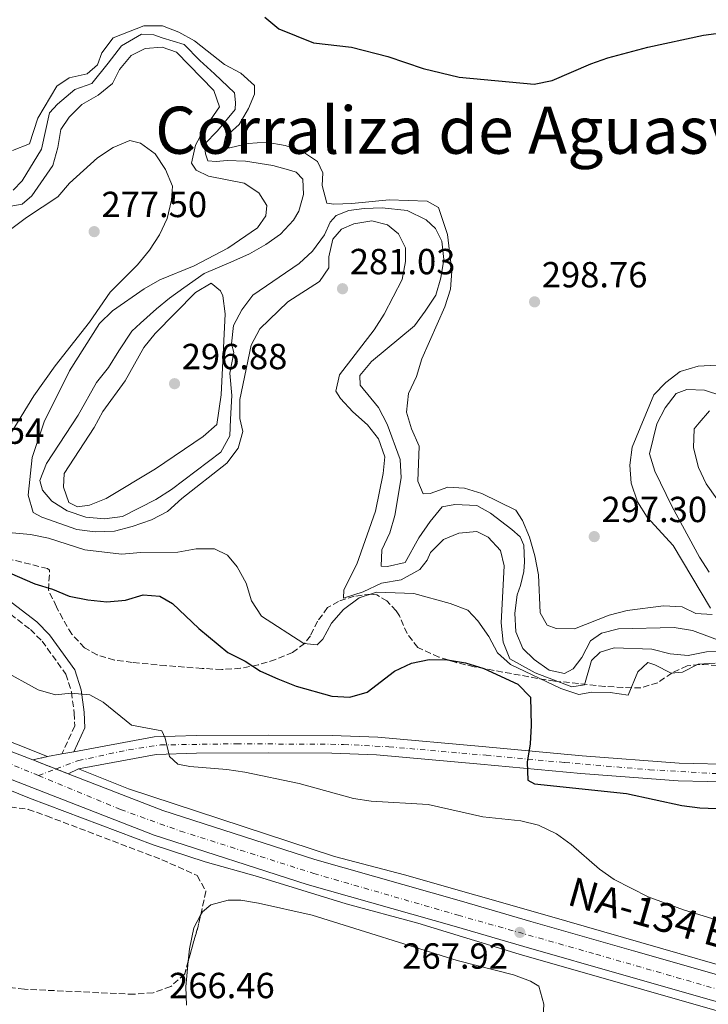
# Model space of a CAD drawing. Units: metres. Extents: x 608344 to 611818, y 4671437 to 4673804.
# Drawn here: x 610959 to 611149, y 4673383 to 4673655 of the extents above; entities that cross this region are included whole.
import ezdxf
from ezdxf.enums import TextEntityAlignment as Align

# ---------------------------------------------------------------- set-up
doc = ezdxf.new("R2010")
doc.units = ezdxf.units.M
doc.header["$MEASUREMENT"] = 0
for name, pattern in [('DGN Style 3', [2.435890702152634, 1.739921930109024, -0.6959687720436097]), ('DGN Style 4', [2.7856150101045474, 1.391937544087219, -0.6959687720436097, 0.001739921930109024, -0.6959687720436097]), ('DGN Style 5', [1.217945351076317, 0.5219765790327072, -0.6959687720436097])]:
    doc.linetypes.add(name, pattern=pattern)
for name, color, linetype, lineweight in [('Acequia sin especificar no vista', 4, 'DGN Style 5', 0), ('Camino', 7, 'DGN Style 3', 0), ('Carretera', 9, 'Continuous', 0), ('Cierre de vial', 7, 'DGN Style 5', 0), ('Cota de punto acotado terreno', 7, 'Continuous', 0), ('Curva de nivel directora', 30, 'Continuous', 30), ('Curva de nivel intermedia', 30, 'Continuous', 0), ('Eje de carretera', 7, 'DGN Style 4', 0), ('Línea blanca (vial)', 7, 'Continuous', 13), ('Línea de asfalto', 7, 'Continuous', 13), ('Línea de cambio de uso (parcela vista)', 92, 'Continuous', 0), ('Margen derecho', 7, 'Continuous', 0), ('Punto acotado terreno (símbolo)', 7, 'Continuous', 0), ('Texto de Carretera Red Local', 1, 'Continuous', 0), ('Texto de Corraliza', 7, 'Continuous', 0), ('Zona arbolada', 92, 'DGN Style 3', 0)]:
    doc.layers.add(name, color=color, linetype=linetype, lineweight=lineweight)
doc.styles.add('Style-Arial', font='arial.ttf')

# ---------------------------------------------------------------- blocks, each defined once
blk = doc.blocks.new('5PATER')
at = {"layer": 'Acequia sin especificar no vista', "linetype": 'Continuous', "lineweight": 0}
h = blk.add_hatch(color=51, dxfattribs=at)
edge = h.paths.add_edge_path()
edge.add_ellipse((0, 0), major_axis=(-0.1095731443231308, -0.1110710700762829), ratio=0.9994222409660317, start_angle=0, end_angle=360)

msp = doc.modelspace()

# ---------------------------------------------------------------- linework, layer by layer
at = {"layer": 'Camino', "color": 7, "linetype": 'DGN Style 3', "lineweight": 0}
msp.add_polyline3d([(610931.0500000009, 4673509.620000003, 273.2799999999988), (610961.6599999995, 4673486.190000001, 271.1900000000024), (610964.8899999993, 4673482.960000001, 270.979999999996), (610971.4699999974, 4673473.830000003, 270.3600000000008), (610973.010000002, 4673468.920000002, 269.5200000000042), (610973.7499999995, 4673463.090000001, 269.9400000000026), (610973.9200000018, 4673459.57, 268.8999999999942), (610970.39, 4673451.820000002, 268.8999999999942)], dxfattribs=at)
at = {"layer": 'Carretera', "color": 9, "linetype": 'Continuous', "lineweight": 0}
for points in [[(610648.2899999998, 4673601.749999999, 266.8999999999942), (610713.3600000005, 4673569.660000001, 267.0500000000029), (610739.4699999995, 4673556.809999999, 267.5099999999948), (610797.1299999983, 4673529.249999999, 267.929999999993), (610829.7699999987, 4673513.670000002, 267.7200000000012), (610846.3600000005, 4673505.280000002, 267.5200000000041), (610878.8900000012, 4673489.620000003, 267.929999999993), (610892.3400000002, 4673482.970000001, 268.7400000000052), (610931.6200000013, 4673463.680000001, 269.3899999999995), (610953.98, 4673453.409999999, 269.179999999993), (610962.3099999982, 4673450.170000004, 269.1199999999953), (610972.1400000007, 4673446.34, 269.0299999999988), (610998.2100000018, 4673436.190000001, 268.820000000007), (611040.1299999983, 4673422.649999999, 268.9799999999959), (611080.5799999982, 4673411.170000001, 268.1399999999995), (611099.7699999996, 4673405.530000002, 268.5399999999936), (611128.04, 4673397.489999998, 268.3500000000058), (611199.899999999, 4673376.930000001, 269.2200000000012)], [(611197.9200000007, 4673370.010000003, 269.2200000000012), (611126.0700000009, 4673390.569999999, 268.3500000000058), (611097.7699999991, 4673398.609999999, 268.5399999999936), (611078.5799999977, 4673404.260000003, 268.1399999999995), (611038.0399999983, 4673415.760000003, 268.9799999999959), (610995.8, 4673429.41, 268.820000000007), (610951.1700000025, 4673446.780000002, 269.179999999993), (610928.5300000022, 4673457.180000001, 269.3899999999995), (610889.1599999996, 4673476.519999999, 268.7400000000052), (610875.7300000007, 4673483.149999999, 267.929999999993), (610843.1799999997, 4673498.830000003, 267.5200000000041), (610826.5900000002, 4673507.21, 267.7200000000012), (610794.0300000003, 4673522.749999999, 267.929999999993), (610736.3299999991, 4673550.34, 267.5099999999948), (610710.1799999997, 4673563.199999999, 267.0500000000029), (610645.1200000005, 4673595.29, 266.8999999999942)], [(611156.4299999991, 4673444.039999999, 277.2400000000052), (611140.3799999983, 4673444.38, 275.9700000000012), (611113.5000000002, 4673446.429999999, 275.1499999999942), (611085.8399999999, 4673448.980000001, 272.8899999999995), (611057.1999999983, 4673451.57, 272.2299999999959), (611044.8500000011, 4673452.06, 271.6300000000047), (611027.4600000014, 4673452.109999998, 271.1600000000035), (611007.4999999991, 4673451.999999999, 269.9400000000023), (610996.3599999989, 4673451.699999999, 269.570000000007), (610974.8999999989, 4673447.690000001, 269.5200000000041), (610972.1400000007, 4673446.34, 269.0299999999988), (610962.3099999982, 4673450.170000004, 269.1199999999953), (610966.3899999995, 4673451.070000002, 269.5200000000041), (610970.3900000006, 4673451.82, 269.5299999999988), (610973.6800000007, 4673452.430000001, 269.5299999999988), (610995.8400000003, 4673456.580000001, 269.570000000007), (611007.4200000007, 4673456.890000001, 269.9400000000023), (611027.4600000014, 4673456.999999999, 271.1600000000035), (611044.9499999996, 4673456.95, 271.6300000000047), (611057.5200000001, 4673456.449999999, 272.2299999999959), (611086.2800000003, 4673453.850000001, 272.8899999999995), (611113.9099999992, 4673451.300000002, 275.1499999999942), (611140.620000002, 4673449.27, 275.9700000000012), (611156.3900000011, 4673448.930000001, 277.2400000000052)]]:
    msp.add_polyline3d(points, dxfattribs=at)
at = {"layer": 'Cierre de vial', "color": 7, "linetype": 'DGN Style 5', "lineweight": 0, "extrusion": (-0.09306453901930552, -0.02052894238872618, 0.9954484186041608), "elevation": -152532.0199564177, "flags": 128}
msp.add_lwpolyline([(-4432128.01482232, 1596057.689793824), (-4432128.01482232, 1596053.492604287)], dxfattribs=at)
at = {"layer": 'Cierre de vial', "color": 7, "linetype": 'DGN Style 5', "lineweight": 0, "extrusion": (0.007943841952459124, -0.003095108309146189, 0.9999636571793942), "elevation": -9342.336204578256, "flags": 128}
msp.add_lwpolyline([(610940.8943804821, 4673443.639594574), (610947.3317321615, 4673441.131541585)], dxfattribs=at)
at = {"layer": 'Cierre de vial', "color": 7, "linetype": 'DGN Style 5', "lineweight": 0, "extrusion": (0.007957786220188036, -0.003100541331170266, 0.9999635294759143), "elevation": -9359.207671230706, "flags": 128}
msp.add_lwpolyline([(610947.260239752, 4673441.107130635), (610950.653292915, 4673439.785165253)], dxfattribs=at)
at = {"layer": 'Cierre de vial', "color": 7, "linetype": 'DGN Style 5', "lineweight": 0, "extrusion": (0.01169380041669329, 0.005719793695728466, 0.9999152659060132), "elevation": 34144.74238216396, "flags": 128}
msp.add_lwpolyline([(610929.9777665342, 4673328.836149434), (610927.2174874971, 4673327.486127347)], dxfattribs=at)
at = {"layer": 'Curva de nivel directora', "color": 30, "linetype": 'Continuous', "lineweight": 30, "flags": 128}
for points, elevation in [([(611026.3700000001, 4673655.260000001), (611030.1900000002, 4673652.02), (611039.7999999991, 4673648.140000002), (611050.2699999987, 4673646.930000001), (611060.28, 4673644.400000002), (611070.0399999989, 4673641.08), (611079.9999999988, 4673638.690000001), (611100.6299999995, 4673636.710000001), (611105.6399999986, 4673637.730000002), (611116.2800000003, 4673642.37), (611120.9999999988, 4673644.010000001), (611131.9800000002, 4673646.970000003), (611147.4199999986, 4673650.300000001), (611168.7699999991, 4673653.119999999)], 300), ([(610953.7499999992, 4673502.77), (610962.92, 4673498.750000001), (610967.7500000005, 4673497.350000001), (610972.3300000002, 4673495.36), (610977.5599999983, 4673494.390000002), (610982.7999999998, 4673493.790000001), (610987.9499999996, 4673494.26), (610992.7599999999, 4673495.74), (610997.4, 4673495.42), (611000.9200000004, 4673493.380000002), (611008.1699999992, 4673486.420000002), (611016.1799999999, 4673479.78), (611020.9199999986, 4673477.4), (611025.1399999986, 4673474.710000001), (611029.9599999998, 4673472.57), (611035.0099999991, 4673470.520000001), (611044.8300000007, 4673467.74), (611049.8199999996, 4673467.449999999), (611054.6200000006, 4673468.890000001), (611062.1100000007, 4673474.650000001), (611066.78, 4673476.840000002), (611071.6699999983, 4673477.900000001), (611076.730000001, 4673477.789999999), (611081.7400000001, 4673477), (611086.8099999995, 4673475.440000001), (611096.1700000004, 4673471.080000001), (611099.6599999996, 4673467.470000002), (611099.8200000004, 4673459.7), (611099.579999999, 4673454.61), (611098.7599999988, 4673449.550000002), (611098.9499999988, 4673444.550000002), (611100.719999999, 4673443.539999999), (611126.1100000007, 4673440.850000001), (611141.4299999983, 4673437.620000001), (611146.3799999993, 4673436.95), (611166.9099999995, 4673436.100000001)], 275)]:
    msp.add_lwpolyline(points, dxfattribs=dict(at, elevation=elevation))
at = {"layer": 'Curva de nivel intermedia', "color": 30, "linetype": 'Continuous', "lineweight": 0, "flags": 128}
for points, elevation in [([(610956.7100000008, 4673618.390000001), (610961.4000000001, 4673620.269999999), (610963.7300000014, 4673627.359999998), (610968.9400000017, 4673636.23), (610972.3700000005, 4673638.449999999), (610977.3300000003, 4673639.619999998), (610980.1800000002, 4673642.12), (610981.3500000014, 4673645.359999998), (610984.5200000008, 4673649.489999999), (610992.9699999999, 4673652.810000001), (610998.1300000009, 4673652.890000001), (611002.6000000013, 4673651.140000001), (611006.9599999998, 4673648.689999999), (611015.2200000011, 4673642.210000001), (611019.7400000006, 4673639.8), (611023.4600000001, 4673636.330000001), (611023.5300000014, 4673633.949999998), (611021.8799999997, 4673630.029999999), (611019.2500000012, 4673625.600000001), (611015.5200000006, 4673622.159999999), (611014.820000001, 4673619.140000001), (611016.6800000007, 4673619.199999998), (611021.75, 4673620.4), (611026.73, 4673620.760000001), (611031.9500000014, 4673619.819999999), (611036.7100000001, 4673618.160000001)], 294.9999999999999), ([(610956.9600000011, 4673607.460000001), (610959.430000001, 4673610.039999999), (610964.780000002, 4673618.789999999), (610966.9500000001, 4673628.82), (610969.1500000019, 4673631.259999999), (610973.9400000018, 4673635.26), (610978.62, 4673636.960000001), (610983.0999999993, 4673642.509999999), (610986.7800000006, 4673647.33), (610992.2900000004, 4673650.529999998), (610995.7400000015, 4673650.37), (610998.0000000013, 4673649.489999999), (611004.0600000008, 4673647.679999999), (611008.4599999996, 4673643.26), (611012.5099999999, 4673639.609999999), (611018.0199999996, 4673634.369999998), (611018.2800000011, 4673631.67), (611018.1900000017, 4673629.759999999), (611013.3100000002, 4673623.850000001), (611009.6900000012, 4673620.179999999), (611009.9500000007, 4673617.479999999), (611010.63, 4673615.53), (611012.9200000011, 4673615.420000001), (611016.0000000012, 4673615.67), (611020.9800000011, 4673615.439999999), (611028.600000001, 4673614.31), (611033.5300000017, 4673612.939999999), (611035.0400000004, 4673612.479999999), (611036.870000001, 4673610.480000001), (611037.0499999998, 4673606.249999999), (611035.6900000009, 4673601.71), (611034.2900000017, 4673599.180000001), (611030.6399999993, 4673595.359999999), (611026.5900000016, 4673592.430000001), (611022.11, 4673589.92), (611017.0100000014, 4673587.609999998), (611009.5700000006, 4673584.499999999), (611004.0200000006, 4673580.539999999), (611000.0500000009, 4673577.65), (610996.4600000012, 4673574.749999999), (610992.0600000002, 4673570.730000001), (610989.6500000006, 4673568.54), (610986.0800000011, 4673563.140000001), (610983.2500000013, 4673558.49), (610979.9000000008, 4673554.369999999), (610974.8100000012, 4673545.390000001), (610966.1600000011, 4673532.039999999), (610964.25, 4673527.31), (610965.000000001, 4673524.609999999), (610967.5900000016, 4673521.579999999), (610971.8600000008, 4673518.98), (610976.9600000015, 4673517.189999999), (610982.1200000005, 4673516.769999999), (610987.1300000015, 4673517.42), (610996.2800000003, 4673522.090000001), (611000.640000001, 4673524.849999999), (611014.2000000018, 4673535.180000001), (611016.7099999997, 4673539.67), (611016.9199999998, 4673544.259999999), (611017.2199999993, 4673550.770000001), (611016.740000001, 4673556.930000001), (611017.7699999993, 4673562.640000002), (611017.1200000009, 4673565.08), (611017.72, 4673570.119999998), (611020.010000001, 4673574.439999999), (611023.0199999998, 4673578.439999999), (611035.8699999996, 4673587.230000001), (611039.5199999998, 4673590.65), (611042.7899999998, 4673595.149999999), (611044.3700000001, 4673598.619999998), (611045.9900000006, 4673600.470000001), (611049.5100000009, 4673601.84), (611053.76, 4673602.409999999), (611058.7500000012, 4673602.56), (611065.6199999999, 4673601.859999999), (611070.8800000015, 4673599.31), (611073.4499999997, 4673596.890000001), (611075.2100000011, 4673593.359999999), (611075.7400000008, 4673588.350000001), (611075.7300000018, 4673588.33), (611074.9299999995, 4673583.29), (611073.5200000014, 4673578.490000002), (611070.62, 4673574.099999999), (611067.6600000006, 4673570.06), (611055.8200000009, 4673560.17), (611052.5900000011, 4673556.26)], 290.0000000000001), ([(610954.29, 4673602.710000001), (610959.4100000008, 4673603.63), (610962.0700000008, 4673605.930000001), (610967.8900000011, 4673614.279999998), (610969.2500000001, 4673619.289999999), (610970.0500000003, 4673624.23), (610972.3300000002, 4673627.600000001), (610975.8399999995, 4673631.149999999), (610980.3900000004, 4673633.74), (610984.2800000017, 4673636.880000001), (610986.2900000011, 4673640.749999999), (610989.4299999994, 4673644.63), (610993.3200000008, 4673646.599999999), (610998.0700000006, 4673646.970000001), (611001.9599999997, 4673645.56), (611012.2599999994, 4673634.96), (611013.8399999997, 4673630.51), (611009.7400000005, 4673624.46), (611007.2200000014, 4673619.88), (611006.0800000015, 4673614.929999999), (611007.3900000014, 4673613.039999999), (611010.8200000002, 4673611.34), (611020.6799999994, 4673609.42), (611024.7300000017, 4673606.779999999), (611026.9400000002, 4673603.199999998), (611026.6100000015, 4673600.42), (611024.3499999995, 4673597.119999999), (611016.1100000007, 4673591.5), (611006.8700000005, 4673586.550000001), (610997.4, 4673582.710000001), (610993.0800000017, 4673580.199999998), (610984.3300000009, 4673574.199999999), (610980.7600000014, 4673570.699999999), (610972.4199999997, 4673557.619999998), (610965.4500000003, 4673543.51), (610962.130000001, 4673533.66), (610961.0899999995, 4673523.250000001), (610962.4800000021, 4673518.449999999), (610964.7999999998, 4673517.159999999), (610974.5300000019, 4673513.809999999), (610979.5499999998, 4673513.109999999), (610984.9099999998, 4673513.349999999), (610989.7800000003, 4673514.609999999), (610995.0399999997, 4673516.489999999), (610999.51, 4673518.730000001), (611003.4700000007, 4673522.34), (611015.8400000002, 4673532.07), (611018.9800000007, 4673536.269999999), (611020.2400000013, 4673540.800000001), (611019.4900000002, 4673544.440000001), (611019.420000001, 4673549.699999999), (611022.5400000013, 4673564.720000001), (611024.9700000009, 4673569.230000001), (611032.6900000012, 4673576.630000001), (611041.4599999998, 4673582.279999999), (611044.0500000004, 4673586.05), (611044.0500000004, 4673589.060000001), (611045.0899999999, 4673593.989999999), (611047.4600000014, 4673596.75), (611050.9200000013, 4673598.199999998), (611055.8600000012, 4673598.989999999), (611060.230000001, 4673597.91), (611063.2700000008, 4673595.429999999), (611065.1600000019, 4673591.52), (611065.1200000015, 4673587.74), (611064.2300000018, 4673582.82)], 285), ([(610952.4100000003, 4673593.9), (610960.6100000012, 4673599.91), (610969.2800000014, 4673605.59), (610972.5, 4673609.42), (610980.2200000006, 4673616.399999999), (610984.5200000008, 4673619.220000001), (610989.1299999999, 4673621.17), (610992.0100000009, 4673620.449999999), (610996.0800000012, 4673617.529999998), (610998.9900000015, 4673613.220000001), (611000.9200000004, 4673608.599999999), (611000.6000000008, 4673604.699999998), (610999.3800000004, 4673599.680000001), (610997.3200000017, 4673595.13), (610994.5700000003, 4673590.939999999), (610991.2100000008, 4673586.890000001), (610983.7200000007, 4673579.279999999), (610978.0099999999, 4673571.07), (610968.4800000011, 4673559.009999999), (610962.6000000006, 4673550.649999999), (610954.6100000018, 4673537.63)], 279.9999999999999), ([(611036.7100000001, 4673618.160000001), (611040.8499999996, 4673615.349999999), (611042.3600000007, 4673612.3), (611042.1600000017, 4673608.769999999), (611043.4800000006, 4673603.869999999), (611045.3899999993, 4673603.569999999), (611050.3800000005, 4673603.8), (611060.6199999999, 4673604.789999997), (611071.1100000017, 4673604.48), (611074.25, 4673602.66), (611076.7800000003, 4673595.220000001), (611077.9600000004, 4673585.109999999), (611077.6100000017, 4673580.119999998), (611076.0400000004, 4673575.25), (611069.65, 4673560.869999998), (611068.2000000017, 4673555.989999999), (611065.990000001, 4673551.289999999), (611065.4700000002, 4673546.159999999), (611066.8300000014, 4673541.55), (611068.9600000015, 4673536.789999999), (611068.5800000017, 4673527.100000001), (611070.0700000002, 4673523.630000001), (611071.9700000001, 4673523.749999999), (611076.8099999992, 4673525.460000001), (611081.4299999994, 4673525.24), (611086.1900000003, 4673523.710000001), (611095.6100000016, 4673519.09), (611097.44, 4673516.270000001), (611099.350000001, 4673511.65), (611100.8799999999, 4673506.55), (611101.85, 4673501.27), (611102.2900000003, 4673490.779999998), (611104.2000000014, 4673487.329999999), (611106.7500000017, 4673486.48), (611111.7600000009, 4673486.34), (611121.3200000006, 4673490.149999999), (611126.3200000008, 4673491.42), (611136.3700000001, 4673492.710000001), (611141.510000001, 4673492.470000001), (611145.2400000015, 4673490.619999999), (611149.7800000012, 4673490.3)], 294.9999999999999), ([(611064.2300000018, 4673582.82), (611059.3000000011, 4673573.279999998), (611056.5000000005, 4673568.869999998), (611046.9299999994, 4673556.49), (611045.9500000003, 4673552.009999998), (611047.22, 4673549.99), (611050.5999999995, 4673546.310000001), (611054.6600000008, 4673542.71), (611057.740000001, 4673538.779999998), (611059.4300000007, 4673533.81), (611059.0100000005, 4673529.23), (611056.8899999993, 4673518.880000001), (611051.6900000003, 4673504.199999998), (611048.1200000007, 4673497.159999999), (611048.0100000012, 4673494.869999998), (611053.4600000005, 4673496.529999999), (611058.5600000012, 4673498.980000001), (611063.9700000006, 4673499.88), (611069.0900000011, 4673502.710000002), (611071.1299999997, 4673505.310000001), (611072.0900000008, 4673507.460000001), (611075.6100000012, 4673510.999999999), (611079.8700000015, 4673512.74), (611084.8499999992, 4673513.230000001), (611087.9500000017, 4673511.63), (611091.3300000012, 4673507.96), (611092.4199999998, 4673503.749999999), (611091.5500000003, 4673488.06), (611092.0700000012, 4673482.67), (611093.990000001, 4673478.050000001), (611100.9400000003, 4673474.220000001), (611111.0099999999, 4673470.310000001), (611114.5500000003, 4673470.909999999), (611116.4700000003, 4673477.619999999), (611118.8900000011, 4673479.929999998), (611122.7600000001, 4673481.150000001), (611133.0800000001, 4673480.739999999), (611138.1700000018, 4673479.49), (611143.1500000017, 4673479.039999999), (611148.1800000009, 4673480.009999999), (611153.1800000009, 4673480.09)], 285), ([(611011.5199999998, 4673581.83), (611007.2599999993, 4673579.189999999), (610996.1300000004, 4673567.930000001), (610992.9699999999, 4673564.05), (610987.780000002, 4673554.8), (610981.6799999999, 4673546.389999999), (610979.3100000008, 4673541.99), (610971.0200000004, 4673529.23), (610970.7900000003, 4673525.49), (610972.3100000002, 4673521.21), (610974.7100000007, 4673520.05), (610977.9600000007, 4673520.529999998), (610982.6000000008, 4673522.37), (610996.230000001, 4673530.58), (611009.3499999993, 4673539.470000002), (611013.1500000014, 4673542.789999999), (611014.26, 4673551.009999999), (611015.3700000008, 4673573.31), (611014.7899999997, 4673578.320000002), (611014.0900000001, 4673579.720000001), (611011.5199999998, 4673581.83)], 294.9999999999999), ([(611149.2699999993, 4673492.11), (611138.9699999996, 4673509.390000001), (611131.7900000003, 4673517.2), (611129.1399999993, 4673521.440000001), (611127.4600000007, 4673526.55), (611127.0600000008, 4673531.529999999), (611127.6999999998, 4673536.529999999), (611133.7000000014, 4673550.989999999), (611136.9400000002, 4673554.38), (611140.9400000012, 4673557.38), (611145.9099999999, 4673558.869999998), (611150.9000000011, 4673559.199999999)], 294.9999999999999), ([(611052.5900000011, 4673556.26), (611052.6400000004, 4673553.630000001), (611057.7499999999, 4673547.429999999), (611060.1300000004, 4673542.869999998), (611063.6700000009, 4673533.069999999), (611064.0100000006, 4673528.080000001), (611062.2300000014, 4673517.66), (611060.8099999998, 4673512.819999999), (611058.5999999993, 4673508.189999999), (611058.4200000004, 4673503.680000001), (611060.2100000008, 4673503.59), (611065.1000000014, 4673504.679999999), (611068.8099999996, 4673511.46), (611072.0100000004, 4673516.009999999), (611075.2699999993, 4673520.079999999), (611078.7500000016, 4673520.680000001), (611084.8700000015, 4673520.4), (611088.610000001, 4673518.310000001), (611094.540000001, 4673513.809999999), (611096.7500000015, 4673511.789999999), (611097.7999999998, 4673509.439999999), (611097.9699999997, 4673504.83), (611097.8400000001, 4673502.15), (611096.9000000014, 4673498.359999999), (611095.9700000016, 4673495.769999999), (611095.3500000001, 4673490.720000001), (611095.5600000002, 4673485.519999999), (611097.5200000005, 4673480.909999999), (611100.680000001, 4673477.900000001), (611104.8200000006, 4673474.939999999), (611108.9800000002, 4673474.039999999), (611111.4500000001, 4673475.289999999), (611113.8399999995, 4673478.439999999), (611116.2300000011, 4673483.06), (611119.2000000017, 4673485.17), (611123.8799999999, 4673486.320000002), (611139.2800000004, 4673486.689999999), (611144.3200000006, 4673485.930000001), (611158.4300000013, 4673480.619999999)], 290.0000000000001), ([(611148.9500000019, 4673501.970000001), (611146.2400000007, 4673506.17), (611138.6200000009, 4673520.249999999), (611133.9900000019, 4673529.890000002), (611132.4500000018, 4673534.659999999), (611134.4900000005, 4673542.939999998), (611136.8300000007, 4673547.38), (611139.8100000002, 4673551.38), (611142.7400000005, 4673552.399999999), (611147.6700000013, 4673552.21), (611152.4400000012, 4673550.689999999)], 290.0000000000001), ([(611151.0100000006, 4673522.24), (611148.1200000005, 4673526.399999999), (611146.0100000005, 4673530.92), (611144.6000000001, 4673536.34), (611144.8300000003, 4673541.579999999), (611146.1700000013, 4673543.269999999), (611149.0100000001, 4673546.59)], 285), ([(610956.6799999995, 4673512.84), (610961.6600000017, 4673512.369999999), (610966.6799999997, 4673511.359999999), (610976.7200000001, 4673508.199999999), (610986.85, 4673506.989999999), (610992.1200000005, 4673507.430000001), (611002.350000001, 4673507.529999998), (611007.3900000014, 4673508.42), (611012.5000000009, 4673508.429999999), (611016.0300000003, 4673506.690000001), (611018.6900000002, 4673503.519999999), (611021.2400000005, 4673498.949999999), (611022.670000001, 4673494.090000001), (611025.4000000001, 4673489.890000001), (611037.1100000002, 4673482.269999999), (611040.8099999995, 4673481.929999999), (611042.3899999997, 4673483.539999999), (611044.7600000012, 4673487.939999999), (611048.0600000004, 4673491.71), (611052.4200000013, 4673494.949999998), (611057.1900000012, 4673496.449999998), (611067.4999999999, 4673496.140000001), (611077.4599999997, 4673493.34), (611082.3200000012, 4673491.529999998), (611085.1300000009, 4673488.569999999), (611088.1100000005, 4673484.220000001), (611090.5300000011, 4673479.699999998), (611094.140000001, 4673476.550000001), (611108.0200000014, 4673469.880000001), (611112.9500000001, 4673468.220000001), (611116.5500000007, 4673468.859999999), (611121.6300000013, 4673468.8), (611126.5800000001, 4673468.06), (611129.250000001, 4673474.51), (611132.0300000017, 4673477.039999999), (611133.9299999994, 4673476.460000002), (611138.4199999998, 4673474.119999999), (611141.5500000013, 4673474.430000001), (611145.8899999998, 4673476.570000002), (611150.5999999993, 4673476.849999998)], 279.9999999999999), ([(610953.8200000006, 4673475.009999999), (610963.8000000007, 4673469.56), (610968.5900000008, 4673468.130000001), (610972.9500000017, 4673468.609999999), (610978.1100000005, 4673468.109999998), (610981.7699999993, 4673466.07), (610989.5299999999, 4673459.749999999), (610997.9499999998, 4673458.180000001), (610998.8300000007, 4673456.170000001), (611000.0599999998, 4673451.15), (611002.3100000008, 4673449.029999999), (611005.6200000009, 4673448.339999998), (611015.9000000006, 4673447.560000001), (611020.8300000014, 4673446.77), (611035.8400000007, 4673443.619999997), (611050.7900000018, 4673439.55), (611055.7300000016, 4673438.800000001), (611071.38, 4673437.849999999), (611086.4600000008, 4673434.46), (611096.9700000006, 4673433.32), (611101.8400000011, 4673432.189999999), (611106.7899999998, 4673429.750000001), (611110.850000001, 4673426.789999999), (611118.6400000007, 4673420.01), (611122.7500000012, 4673417.17), (611132.1400000012, 4673412.32), (611141.8900000011, 4673408.76), (611171.9100000019, 4673399.609999999)], 270)]:
    msp.add_lwpolyline(points, dxfattribs=dict(at, elevation=elevation))
at = {"layer": 'Eje de carretera', "color": 7, "linetype": 'DGN Style 4', "lineweight": 0, "extrusion": (-0.01353520055964617, -0.005077236907364315, 0.9998955045459483), "elevation": -31728.64860794957, "flags": 128}
msp.add_lwpolyline([(610911.5634301207, 4673344.98204782), (610916.4210872214, 4673346.804030331)], dxfattribs=at)
at = {"layer": 'Eje de carretera', "color": 7, "linetype": 'DGN Style 4', "lineweight": 0}
for points in [[(610963.8900000001, 4673445.84, 269.0899999999966), (610931.5899999995, 4673459.199999999, 269.3800000000048), (610911.35, 4673469.970000001, 268.8600000000006), (610882.760000002, 4673483.719999999, 268.2599999999949), (610825.5100000001, 4673511.88, 267.7400000000053), (610792.6499999985, 4673527.480000001, 267.9100000000036), (610731.6999999996, 4673556.920000004, 267.3999999999941), (610702.3699999995, 4673571.039999999, 267.0299999999988), (610675.6299999978, 4673584.410000003, 266.9600000000063), (610571.3500000021, 4673634.970000001, 267.6999999999972), (610549.6299999984, 4673645.56, 267.8999999999942), (610522.5200000001, 4673658.370000003, 267.9299999999931), (610488.0799999982, 4673675.930000002, 267.9600000000063), (610458.1900000017, 4673691.340000001, 268.0200000000041), (610431.1499999982, 4673708.100000002, 268.1499999999942), (610403.3299999969, 4673727.470000001, 268.7599999999948), (610381.25, 4673744.340000001, 269.2799999999989), (610354.0799999969, 4673767.940000002, 269.5599999999977), (610340.0500000011, 4673781, 269.9700000000012)], [(610968.7470868926, 4673447.661959027, 269.1649999999936), (610974.8999999984, 4673449.970000001, 269.2599999999949), (610988.7299999997, 4673452.970000001, 269.5599999999977), (610997.5599999987, 4673454.300000002, 269.7899999999937), (611018.5499999992, 4673454.630000001, 270.6199999999953), (611048.1000000006, 4673454.449999999, 271.7799999999989), (611060.6000000021, 4673453.780000002, 272.3099999999977), (611087.4200000019, 4673451.45, 273.1100000000007), (611109.0699999996, 4673449.449999999, 275.1000000000058), (611132.480000001, 4673447.460000002, 275.7299999999959), (611152.6299999988, 4673446.289999999, 276.9400000000023)], [(610963.8900000001, 4673445.84, 269.0899999999966), (610986.5700000006, 4673436.449999999, 268.8999999999942), (611003.0899999986, 4673430.510000003, 268.8399999999966), (611039.8500000006, 4673418.81, 268.9600000000065), (611079.6499999979, 4673407.300000001, 268.1399999999995), (611117.7100000009, 4673396.520000001, 268.4100000000035), (611211.4499999998, 4673369.489999998, 269.0800000000017), (611249.7199999985, 4673358.149999999, 268.6600000000034), (611318.1700000009, 4673338.969999999, 268.7799999999988), (611368.1900000019, 4673324.430000002, 268.6300000000048), (611421.7199999979, 4673309.54, 268.1799999999931), (611473.4499999988, 4673294.140000002, 268.320000000007), (611523.9499999983, 4673279.640000001, 268.0000000000001), (611565.6400000011, 4673268.090000001, 267.4900000000054), (611600.0499999995, 4673258.25, 267.1399999999995), (611650.5300000011, 4673243.149999999, 266.8999999999942), (611668.9200000021, 4673236.95, 266.8899999999994), (611693.9299999994, 4673225.620000003, 267.1999999999971), (611724.0700000008, 4673211.070000002, 267.1300000000047), (611776.0799999967, 4673186.949999999, 268.0599999999977), (611792.1099999996, 4673179.210000002, 268.3699999999954)]]:
    msp.add_polyline3d(points, dxfattribs=at)
at = {"layer": 'Línea blanca (vial)', "color": 7, "linetype": 'Continuous', "lineweight": 13}
for points in [[(610345.0799999981, 4673781.070000002, 269.3600000000005), (610354.8799999993, 4673771.989999998, 269.3600000000005), (610364.4699999982, 4673763.440000003, 268.9100000000036), (610376.4499999988, 4673752.949999999, 269.3600000000005), (610385.2300000008, 4673745.750000002, 269.2599999999949), (610414.1999999988, 4673724.27, 268.5599999999978), (610426.3, 4673715.850000001, 268.1499999999942), (610444.5899999985, 4673704.160000003, 268.1399999999995), (610463.8299999988, 4673693.010000003, 267.9900000000052), (610516.8500000017, 4673665.41, 267.9299999999931), (610555.0100000007, 4673647.29, 267.8999999999942), (610648.2899999993, 4673601.75, 266.8999999999942), (610713.36, 4673569.660000003, 267.0500000000029), (610739.469999999, 4673556.81, 267.5099999999949), (610797.1299999978, 4673529.25, 267.9299999999931), (610829.7699999983, 4673513.670000004, 267.7200000000013), (610846.36, 4673505.280000002, 267.520000000004), (610878.8900000007, 4673489.620000003, 267.9299999999931), (610892.3399999997, 4673482.970000001, 268.7400000000053), (610931.6200000008, 4673463.680000001, 269.3899999999995), (610953.9799999994, 4673453.41, 269.179999999993), (610962.3099999976, 4673450.170000004, 269.1199999999955)], [(610645.1199999999, 4673595.29, 266.8999999999942), (610710.1799999992, 4673563.2, 267.0500000000029), (610736.3299999986, 4673550.340000001, 267.5099999999949), (610794.0299999998, 4673522.75, 267.9299999999931), (610826.5899999996, 4673507.210000001, 267.7200000000013), (610843.1799999992, 4673498.830000004, 267.520000000004), (610875.7300000001, 4673483.149999999, 267.9299999999931), (610889.1599999992, 4673476.52, 268.7400000000053), (610928.5300000019, 4673457.180000001, 269.3899999999995), (610951.1700000019, 4673446.780000003, 269.179999999993), (610995.7999999997, 4673429.410000001, 268.8200000000071), (611038.0399999978, 4673415.760000003, 268.979999999996), (611078.5799999973, 4673404.260000003, 268.1399999999995), (611097.7699999987, 4673398.61, 268.5399999999938), (611126.0700000004, 4673390.57, 268.3500000000059), (611197.9200000003, 4673370.010000004, 269.2200000000011)], [(610972.1400000004, 4673446.34, 269.0299999999991), (610998.2100000014, 4673436.190000002, 268.8200000000071), (611040.1299999978, 4673422.649999999, 268.979999999996), (611080.5799999977, 4673411.170000002, 268.1399999999995), (611099.7699999991, 4673405.530000002, 268.5399999999938), (611128.0399999997, 4673397.489999998, 268.3500000000059), (611199.8999999985, 4673376.930000001, 269.2200000000011), (611262.1299999983, 4673359.09, 268.5399999999938), (611313.8199999989, 4673344.109999999, 268.8000000000029), (611504.0399999997, 4673289.330000003, 268.229999999996), (611618.8000000004, 4673256.280000003, 266.9299999999931), (611659.1099999996, 4673244.09, 266.8899999999994), (611668.5899999992, 4673240.699999999, 266.8899999999994), (611679.8099999975, 4673235.940000002, 266.8899999999994), (611712.2499999988, 4673220.940000002, 267.520000000004), (611726.9499999997, 4673214.090000002, 267.1000000000058), (611744.9400000006, 4673205.45, 267.7200000000013), (611760.8299999983, 4673198.220000001, 267.7200000000013), (611781.8799999993, 4673187.890000001, 268.1399999999995), (611792.0499999993, 4673183.199999999, 268.3399999999965)]]:
    msp.add_polyline3d(points, dxfattribs=at)
at = {"layer": 'Línea de asfalto', "color": 7, "linetype": 'Continuous', "lineweight": 13, "elevation": 269.5299999999988, "flags": 128}
msp.add_lwpolyline([(610970.39, 4673451.820000002), (610973.6800000003, 4673452.430000001)], dxfattribs=at)
at = {"layer": 'Línea de asfalto', "color": 7, "linetype": 'Continuous', "lineweight": 13, "extrusion": (-0.002415087047130463, -0.0004528288207683578, 0.9999969811457502), "elevation": -3322.291165309371, "flags": 128}
msp.add_lwpolyline([(610965.2591361974, 4673450.044725511), (610969.2591486839, 4673450.794725588)], dxfattribs=at)
at = {"layer": 'Línea de asfalto', "color": 7, "linetype": 'Continuous', "lineweight": 13}
for points in [[(610467.5300000003, 4673693.13, 267.2899999999936), (610468.5499999995, 4673692.550000002, 267.2700000000041), (610479.6499999971, 4673686.820000002, 267.479999999996), (610548.9099999988, 4673652.739999999, 267.6900000000024), (610617.1299999986, 4673619.38, 267.2700000000041), (610659.6299999984, 4673598.970000001, 266.4400000000024), (610690.8200000003, 4673583.430000001, 266.8800000000048), (610713.4800000006, 4673572.540000001, 266.4299999999931), (610763.6700000016, 4673548.170000004, 267.479999999996), (610796.8500000006, 4673531.530000002, 267.2700000000041), (610851.0300000014, 4673505.890000002, 267.0800000000018), (610869.19, 4673496.649999999, 267.3899999999995), (610899.0699999998, 4673481.890000001, 268.7400000000053), (610949.2099999995, 4673457.899999999, 269.2899999999935), (610966.3899999991, 4673451.070000002, 269.0899999999966)], [(611165.2799999999, 4673376.850000002, 269.3999999999943), (611096.5199999991, 4673396.510000002, 268.1699999999982), (611068.6000000017, 4673405.080000003, 268.1100000000006), (611048.8000000002, 4673410.399999999, 268.1100000000006), (611024.2899999992, 4673417.949999999, 268.5299999999989), (611009.879999999, 4673422.07, 269.1499999999941), (610995.5000000001, 4673426.690000003, 268.9600000000065), (610961.3999999979, 4673439.580000003, 268.9400000000023), (610947.5100000007, 4673445.220000001, 269.4900000000053), (610894.9400000015, 4673470.720000001, 269.1499999999941), (610875.3500000001, 4673480.449999999, 267.8999999999942), (610854.5499999997, 4673490.370000001, 267.6900000000024), (610813.3099999982, 4673510.81, 266.6600000000035), (610771.6999999981, 4673530.88, 267.479999999996), (610737.7100000001, 4673547.010000003, 267.479999999996), (610676.0300000003, 4673578.02, 266.4400000000024)], [(610973.6800000003, 4673452.430000001, 269.5299999999988), (610995.8399999999, 4673456.580000003, 269.5700000000069), (611007.4200000003, 4673456.890000001, 269.9400000000026), (611027.4600000009, 4673457, 271.1600000000035), (611044.949999999, 4673456.95, 271.6300000000047), (611057.5199999998, 4673456.45, 272.2299999999959), (611086.2799999998, 4673453.850000002, 272.8899999999995), (611113.9099999988, 4673451.300000003, 275.1499999999942), (611140.6200000015, 4673449.270000001, 275.9700000000012), (611156.3900000006, 4673448.930000001, 277.2400000000054)], [(610974.8999999984, 4673447.690000002, 269.5200000000042), (610996.3599999984, 4673451.7, 269.5700000000069), (611007.4999999986, 4673452, 269.9400000000026), (611027.4600000009, 4673452.109999999, 271.1600000000035), (611044.8500000007, 4673452.06, 271.6300000000047), (611057.199999998, 4673451.57, 272.2299999999959), (611085.8399999995, 4673448.980000002, 272.8899999999995), (611113.4999999999, 4673446.430000001, 275.1499999999942), (611140.3799999978, 4673444.38, 275.9700000000012), (611156.4299999987, 4673444.04, 277.2400000000054)], [(610974.8999999984, 4673447.690000002, 268.9900000000052), (610988.7600000009, 4673442.180000001, 268.8300000000018), (611045.5300000003, 4673423.520000001, 268.5299999999989), (611064.86, 4673418.399999999, 268.1100000000006), (611104.2699999985, 4673407.190000001, 267.8899999999994), (611187.8799999978, 4673383.120000003, 268.9400000000023), (611213.1099999984, 4673375.559999999, 268.9400000000023), (611285.0900000001, 4673355.090000001, 268.320000000007), (611368.469999999, 4673330.54, 268.320000000007), (611421.8699999999, 4673315.75, 268.1100000000006), (611449.9599999993, 4673307.5, 268.320000000007), (611482.1499999982, 4673298.520000001, 268.1100000000006), (611507.3399999987, 4673291.210000002, 267.479999999996), (611529.6200000012, 4673284.430000001, 267.6900000000024), (611555.6099999996, 4673277.080000003, 267.2700000000041), (611579.5199999993, 4673269.800000001, 267.0700000000071), (611604.1299999988, 4673262.800000001, 267.0700000000071), (611635.2499999991, 4673253.609999999, 267.0700000000071), (611641.6799999997, 4673251.600000002, 267.0500000000029)]]:
    msp.add_polyline3d(points, dxfattribs=at)
at = {"layer": 'Línea de cambio de uso (parcela vista)', "color": 92, "linetype": 'Continuous', "lineweight": 0}
for points in [[(611008.6233999999, 4673407.2608, 265.4389999999985), (611009.1500000004, 4673408.230000001, 265.4700000000012), (611011.4800000006, 4673410.180000001, 265.5399999999936), (611016.2100000001, 4673411.430000001, 265.5399999999936), (611019.6900000004, 4673411.4, 265.5399999999936), (611024.6200000001, 4673410.609999999, 265.5399999999936), (611039.4100000003, 4673407.279999999, 265.5399999999936), (611079.4600000001, 4673394.74, 265.3300000000018), (611094.9199999999, 4673390.810000001, 265.3300000000018), (611099.6500000004, 4673389.119999999, 265.3300000000018), (611101.9900000002, 4673387.680000001, 265.3300000000018), (611103.3099999996, 4673382.699999999, 265.3300000000018), (611102.4600000001, 4673366.430000001, 265.5)], [(611005.2423, 4673394.642899999, 265.3300000000018), (611005.5700000003, 4673398.02, 265.3300000000018), (611006.7699999996, 4673403.850000001, 265.3300000000018), (611008.6233999999, 4673407.2608, 265.4389999999985)], [(611004.75, 4673382.42, 265.3300000000018), (611004.5499999998, 4673387.51, 265.3300000000018), (611005.2423, 4673394.642899999, 265.3300000000018)]]:
    msp.add_polyline3d(points, dxfattribs=at)
at = {"layer": 'Margen derecho', "color": 7, "linetype": 'Continuous', "lineweight": 0}
msp.add_polyline3d([(610932.62, 4673511.870000001, 273.2799999999988), (610963.4699999979, 4673488.260000004, 271.1900000000024), (610966.9799999992, 4673484.739999998, 270.979999999996), (610973.9499999986, 4673475.070000002, 270.3600000000008), (610975.6999999986, 4673469.510000003, 269.5200000000042), (610976.480000001, 4673463.330000003, 269.9400000000026), (610976.690000001, 4673459.04, 268.8999999999942), (610973.6800000003, 4673452.430000001, 268.8999999999942)], dxfattribs=at)
at = {"layer": 'Zona arbolada', "color": 92, "linetype": 'DGN Style 3', "lineweight": 0, "extrusion": (0.112860509406522, -0.0652635298392226, 0.9914651668563174), "elevation": -235778.5725734515, "flags": 128}
msp.add_lwpolyline([(4351550.146187353, 1795128.637434265), (4351547.101106708, 1795127.680939542), (4351537.530542438, 1795125.21875184)], dxfattribs=at)
at = {"layer": 'Zona arbolada', "color": 92, "linetype": 'DGN Style 3', "lineweight": 0}
for points in [[(611151.2000000002, 4673476.279999999, 284.9799999999959), (611146.2599999999, 4673476.539999999, 284.2899999999936), (611142.9100000003, 4673476.130000001, 283.3099999999977), (611138.6600000003, 4673474.16, 281.3399999999965), (611134.7300000006, 4673471.480000001, 279.0299999999988), (611130.0599999996, 4673470.039999999, 277.4700000000012), (611125.1600000003, 4673470.189999999, 277.2799999999988), (611120.1399999997, 4673470.480000001, 280.9400000000023), (611106.3600000005, 4673471.939999999, 284.5800000000018), (611101.5599999996, 4673472.680000001, 279.7299999999959), (611087.1399999997, 4673475.32, 275.6600000000035), (611084.0899999999, 4673475.91, 275.3800000000047), (611079.2199999997, 4673477.039999999, 275.8800000000047), (611074.3899999997, 4673478.57, 276.8800000000047), (611068.5599999996, 4673481.17, 277.8899999999995), (611065.5800000001, 4673485.029999999, 277.2799999999988), (611063.5300000003, 4673489.92, 276.2599999999948), (611062.6200000001, 4673491.34, 276.2200000000012), (611060.0499999998, 4673494.08, 279.6300000000047), (611057.2599999999, 4673495.710000001, 284.5500000000029), (611055.6100000005, 4673495.939999999, 285.3999999999942), (611051.04, 4673495.350000001, 284.3000000000029), (611046.7000000002, 4673493.949999999, 283.3099999999977), (611043.6799999997, 4673492.210000001, 283.3099999999977), (611040.8799999999, 4673488.480000001, 281.320000000007), (611038.9100000003, 4673484.460000001, 279.1000000000058), (611037.3399999999, 4673482.350000001, 277.8899999999995), (611034.0199999996, 4673479.83, 276.2200000000012), (611029.3200000003, 4673477.880000001, 275.5399999999936), (611024.5499999998, 4673476.41, 275.570000000007), (611019.6799999997, 4673475.470000001, 275.4199999999983), (611014.4500000002, 4673475.119999999, 274.5899999999965), (611009.04, 4673475.449999999, 274.3899999999995), (610999.0599999996, 4673476.189999999, 274.6199999999953), (610989.7800000003, 4673477.07, 274.1300000000047), (610984.8399999999, 4673477.75, 274.1600000000035), (610980.0499999998, 4673479.15, 274.3500000000058), (610976.6100000005, 4673481.15, 274.5500000000029), (610973.0800000001, 4673484.859999999, 274.9900000000052), (610970.5999999996, 4673489.109999999, 275.5299999999988), (610968.8399999999, 4673492.470000001, 275.8000000000029), (610966.6500000004, 4673497.119999999, 275.3800000000047), (610966.9900000002, 4673502.550000001, 275.7299999999959), (610966.3899999997, 4673503.01, 275.8000000000029), (610953.1799999997, 4673506.289999999, 277.0500000000029)], [(611040.8799999999, 4673488.480000001, 281.320000000007), (611038.9100000003, 4673484.460000001, 279.1000000000058), (611037.3399999999, 4673482.350000001, 277.8899999999995), (611034.0199999996, 4673479.83, 276.2200000000012), (611029.3200000003, 4673477.880000001, 275.5399999999936), (611024.5499999998, 4673476.41, 275.570000000007), (611019.6799999997, 4673475.470000001, 275.4199999999983), (611014.4500000002, 4673475.119999999, 274.5899999999965), (611009.04, 4673475.449999999, 274.3899999999995), (610999.0599999996, 4673476.189999999, 274.6199999999953), (610989.7800000003, 4673477.07, 274.1300000000047), (610984.8399999999, 4673477.75, 274.1600000000035), (610980.0499999998, 4673479.15, 274.3500000000058), (610976.6100000005, 4673481.15, 274.5500000000029), (610973.0800000001, 4673484.859999999, 274.9900000000052), (610970.5999999996, 4673489.109999999, 275.5299999999988), (610968.8399999999, 4673492.470000001, 275.8000000000029), (610966.6500000004, 4673497.119999999, 275.3800000000047), (610966.9900000002, 4673502.550000001, 275.7299999999959), (610966.3899999997, 4673503.01, 275.8000000000029), (610953.1799999997, 4673506.289999999, 277.0500000000029)], [(611151.2000000002, 4673476.279999999, 284.9799999999959), (611146.2599999999, 4673476.539999999, 284.2899999999936), (611142.9100000003, 4673476.130000001, 283.3099999999977), (611138.6600000003, 4673474.16, 281.3399999999965), (611134.7300000006, 4673471.480000001, 279.0299999999988), (611130.0599999996, 4673470.039999999, 277.4700000000012), (611125.1600000003, 4673470.189999999, 277.2799999999988), (611120.1399999997, 4673470.480000001, 280.9400000000023), (611106.3600000005, 4673471.939999999, 284.5800000000018), (611101.5599999996, 4673472.680000001, 279.7299999999959), (611087.1399999997, 4673475.32, 275.6600000000035), (611084.0899999999, 4673475.91, 275.3800000000047), (611079.2199999997, 4673477.039999999, 275.8800000000047), (611074.3899999997, 4673478.57, 276.8800000000047), (611068.5599999996, 4673481.17, 277.8899999999995), (611065.5800000001, 4673485.029999999, 277.2799999999988), (611063.5300000003, 4673489.92, 276.2599999999948), (611062.6200000001, 4673491.34, 276.2200000000012), (611060.0499999998, 4673494.08, 279.6300000000047), (611057.2599999999, 4673495.710000001, 284.5500000000029), (611055.6100000005, 4673495.939999999, 285.3999999999942), (611051.04, 4673495.350000001, 284.3000000000029), (611046.7000000002, 4673493.949999999, 283.3099999999977), (611043.6799999997, 4673492.210000001, 283.3099999999977), (611040.8799999999, 4673488.480000001, 281.320000000007)], [(610859.5757999998, 4673460.0681, 266.6346999999951), (610859.8499999996, 4673460.430000001, 266.6399999999995), (610865.5, 4673465.980000001, 266.6199999999953), (610870.1699999999, 4673468.039999999, 267.4499999999971), (610874.7400000002, 4673469.289999999, 267.4600000000065), (610879.5199999996, 4673468.57, 267.5599999999977), (610889.0999999996, 4673466.369999999, 267.820000000007), (610903.4600000001, 4673461.52, 268.1699999999983), (610919.4400000004, 4673454.609999999, 268.2899999999936), (610951.4000000004, 4673439.01, 268.2899999999936), (610956.1299999999, 4673437.189999999, 268.2899999999936), (610961.0899999999, 4673436.52, 268.2899999999936), (610966.1399999997, 4673434.720000001, 268.2899999999936), (610997.9600000001, 4673422.609999999, 268.2899999999936), (611007.6399999997, 4673418.230000001, 268.2899999999936), (611010.1200000001, 4673413.880000001, 268.2899999999936), (611008.6233999999, 4673407.2608, 268.0246999999945)], [(611005.2423, 4673394.642899999, 267.5789999999979), (611004.25, 4673391.119999999, 267.4600000000065), (611000.3899999997, 4673387.58, 267.2599999999948), (610995.5300000003, 4673385.9, 266.9600000000065), (610990.25, 4673385.449999999, 266.7100000000065), (610960.0199999996, 4673386.84, 266.6399999999995), (610945.1900000004, 4673388.76, 266.9100000000035), (610930.5099999999, 4673391.930000001, 267.2599999999948), (610915.2100000001, 4673396.310000001, 267.4600000000065), (610909.9699999997, 4673398.689999999, 267.4600000000065), (610901.8200000003, 4673404.59, 267.4600000000065), (610899.5999999996, 4673405.59, 267.4600000000065), (610885.1100000005, 4673409.49, 267), (610865.5700000003, 4673413.640000001, 265.9499999999971), (610852.4600000001, 4673416.57, 265.7899999999936), (610848.3200000003, 4673418.119999999, 265.7899999999936), (610844.6699999999, 4673422.029999999, 265.7899999999936), (610843.1600000003, 4673427.289999999, 265.7899999999936), (610843.6200000001, 4673432.24, 265.7899999999936), (610847.3300000001, 4673441.119999999, 265.9700000000012), (610850.2510000002, 4673446.010700001, 266.1855000000069)], [(610956.1299999999, 4673437.189999999, 268.2899999999936), (610961.0899999999, 4673436.52, 268.2899999999936), (610966.1399999997, 4673434.720000001, 268.2899999999936), (610997.9600000001, 4673422.609999999, 268.2899999999936), (611007.6399999997, 4673418.230000001, 268.2899999999936), (611010.1200000001, 4673413.880000001, 268.2899999999936), (611007.9199999999, 4673404.15, 267.8999999999942), (611004.25, 4673391.119999999, 267.4600000000065), (611000.3899999997, 4673387.58, 267.2599999999948), (610995.5300000003, 4673385.9, 266.9600000000065), (610990.25, 4673385.449999999, 266.7100000000065), (610960.0199999996, 4673386.84, 266.6399999999995), (610945.1900000004, 4673388.76, 266.9100000000035)]]:
    msp.add_polyline3d(points, dxfattribs=at)

# ---------------------------------------------------------------- block references
at = {"layer": 'Punto acotado terreno (símbolo)', "color": 7, "linetype": 'Continuous', "lineweight": 0, "xscale": 10, "yscale": 10, "zscale": 10}
for p in [(610979.2699999983, 4673596.030000002, 277.5000000000005), (611047.7899999977, 4673580.260000004, 281.0299999999988), (611100.7699999983, 4673576.640000002, 298.7599999999948), (611001.4400000012, 4673554.04, 296.8800000000047), (611117.2300000002, 4673511.830000003, 297.3000000000034), (611096.699999998, 4673402.539999999, 267.9199999999983)]:
    msp.add_blockref('5PATER', p, dxfattribs=at)

# ---------------------------------------------------------------- texts
at = {"layer": 'Cota de punto acotado terreno', "color": 7, "linetype": 'Continuous', "lineweight": 0, "style": 'Style-Arial'}
for s, p in [('277.50', (610981.2600000025, 4673600.03, 277.5)), ('281.03', (611049.7800000019, 4673584.260000003, 281.0299999999988)), ('298.76', (611102.7499999991, 4673580.63, 298.7599999999948)), ('296.88', (611003.420000002, 4673558.039999999, 296.8800000000047)), ('273.54', (610936.3399999999, 4673537.440000001, 273.5399999999936)), ('297.30', (611119.2100000011, 4673515.82, 297.3000000000029)), ('267.92', (611064.2700000004, 4673392.519999999, 267.9199999999983)), ('266.46', (610999.9200000018, 4673384.379999998, 266.4600000000065))]:
    msp.add_text(s, height=7.000000000000002, dxfattribs=at).set_placement(p)
at = {"layer": 'Texto de Carretera Red Local', "color": 1, "linetype": 'Continuous', "lineweight": 0, "style": 'Style-Arial'}
msp.add_text('NA-134 Eje del Ebro', height=8, rotation=344.13198, dxfattribs=at).set_placement((611158.2426718166, 4673400.560804571, 269.429999999993), align=Align.MIDDLE_CENTER)
at = {"layer": 'Texto de Corraliza', "color": 7, "linetype": 'Continuous', "lineweight": 0, "style": 'Style-Arial'}
msp.add_text('Corraliza de Aguasvertientes', height=13, dxfattribs=at).set_placement((610996.0799999982, 4673617.530000002, 280))

doc.saveas('drawing.dxf')
